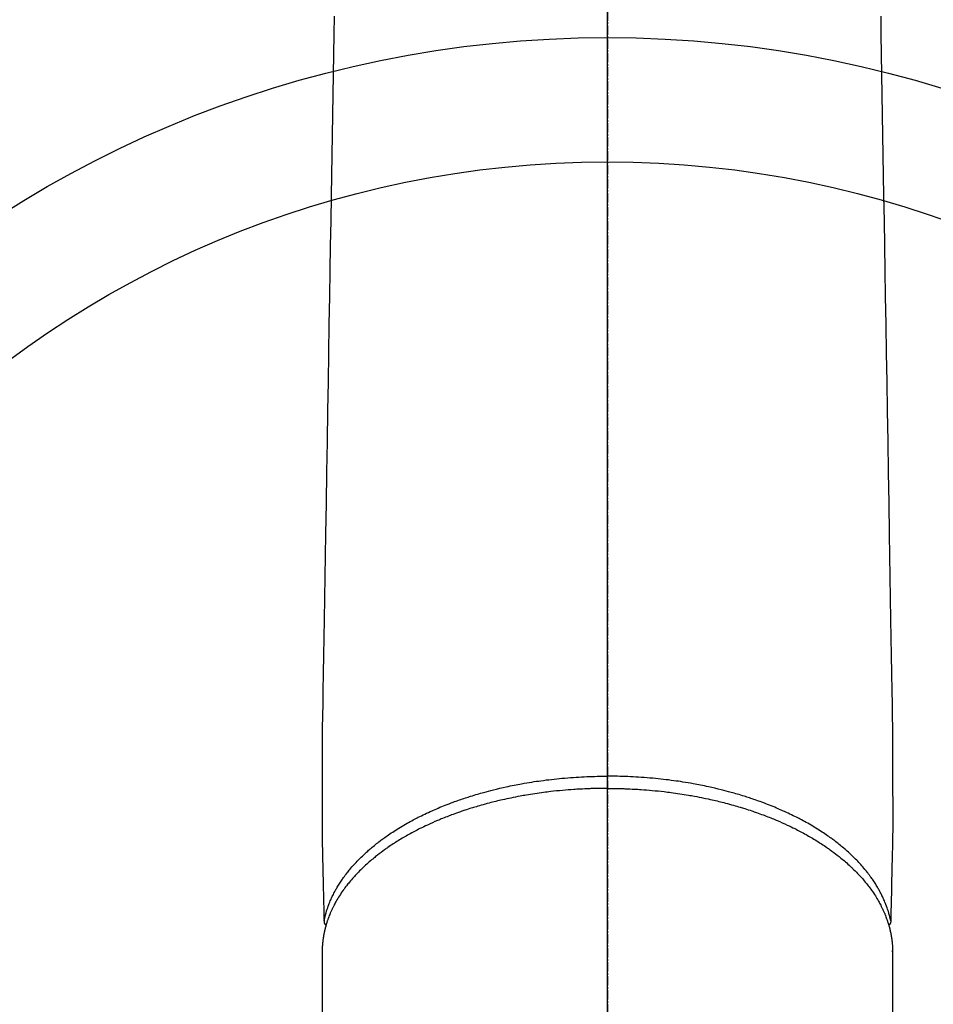
# Model space of a CAD drawing. Units: inches. Extents: x 0 to 26473, y -25 to 8845.
# Drawn here: x 1701 to 1775, y 7318 to 7397 of the extents above; entities that cross this region are included whole.
import ezdxf

# ---------------------------------------------------------------- set-up
doc = ezdxf.new("R2010")
doc.units = ezdxf.units.IN
doc.header["$MEASUREMENT"] = 0
doc.linetypes.add('CENTER2', pattern=[1.125, 0.75, -0.125, 0.125, -0.125])
doc.layers.add('150-機器', color=8, linetype='Continuous')
doc.layers.add('166-寸法B', color=11, linetype='Continuous')

# ---------------------------------------------------------------- blocks, each defined once
blk = doc.blocks.new('F402_H')
at = {"layer": '150-機器', "color": 161, "linetype": 'CENTER2'}
blk.add_line((0, 136.026), (0, -355.416), dxfattribs=at)
at = {"layer": '150-機器', "color": 13, "linetype": 'Continuous'}
for p, q in [((-22.94, -188.264), (-22.939, -188.142)), ((-22.939, -188.142), (-22.939, -261.807)), ((22.939, -188.142), (22.939, -261.807))]:
    blk.add_line(p, q, dxfattribs=at)
for points in [[(-21.982, -112.997), (-22.005, -114.429), (-22.059, -117.679), (-22.112, -120.929), (-22.166, -124.179), (-22.219, -127.428), (-22.252, -129.446), (-22.285, -131.464), (-22.318, -133.482), (-22.351, -135.5), (-22.389, -137.801), (-22.427, -140.101), (-22.465, -142.402), (-22.503, -144.702), (-22.543, -147.191), (-22.584, -149.679), (-22.625, -152.168), (-22.666, -154.657), (-22.694, -156.375), (-22.722, -158.093), (-22.751, -159.812), (-22.779, -161.53), (-22.802, -162.967), (-22.824, -164.405), (-22.848, -165.842), (-22.873, -167.279), (-22.893, -168.277), (-22.911, -169.275), (-22.928, -170.272), (-22.939, -171.27), (-22.943, -172.266), (-22.942, -173.262), (-22.939, -174.258), (-22.939, -175.254), (-22.944, -176.24), (-22.949, -177.225), (-22.95, -178.211), (-22.939, -179.196), (-22.934, -179.458), (-22.928, -179.72), (-22.922, -179.982), (-22.915, -180.244), (-22.902, -180.81), (-22.889, -181.377), (-22.876, -181.943), (-22.863, -182.51), (-22.855, -182.866), (-22.847, -183.223), (-22.838, -183.579), (-22.83, -183.936), (-22.825, -184.162), (-22.82, -184.389), (-22.815, -184.616), (-22.809, -184.842), (-22.808, -184.922), (-22.806, -185.001), (-22.804, -185.081), (-22.802, -185.16), (-22.8, -185.251), (-22.798, -185.343), (-22.796, -185.434), (-22.794, -185.525), (-22.793, -185.571), (-22.791, -185.618), (-22.79, -185.664), (-22.789, -185.71), (-22.789, -185.731), (-22.789, -185.752), (-22.788, -185.773), (-22.788, -185.793), (-22.787, -185.81), (-22.786, -185.826), (-22.785, -185.842), (-22.784, -185.858), (-22.783, -185.869), (-22.781, -185.879), (-22.779, -185.89), (-22.777, -185.901), (-22.774, -185.911), (-22.771, -185.922), (-22.768, -185.932), (-22.764, -185.943), (-22.76, -185.955), (-22.755, -185.966), (-22.75, -185.978), (-22.745, -185.99), (-22.74, -186), (-22.734, -186.011), (-22.728, -186.021), (-22.721, -186.031), (-22.717, -186.037), (-22.713, -186.043), (-22.709, -186.048), (-22.705, -186.053), (-22.698, -186.062), (-22.69, -186.071), (-22.683, -186.079), (-22.676, -186.088), (-22.675, -186.09), (-22.674, -186.092), (-22.672, -186.094), (-22.671, -186.095), (-22.663, -186.105), (-22.654, -186.114), (-22.644, -186.123), (-22.633, -186.131)], [(21.982, -112.997), (22.005, -114.429), (22.059, -117.679), (22.112, -120.929), (22.166, -124.179), (22.219, -127.428), (22.252, -129.446), (22.285, -131.464), (22.318, -133.482), (22.351, -135.5), (22.389, -137.801), (22.427, -140.101), (22.465, -142.402), (22.503, -144.702), (22.543, -147.191), (22.584, -149.679), (22.625, -152.168), (22.666, -154.657), (22.694, -156.375), (22.722, -158.093), (22.751, -159.812), (22.779, -161.53), (22.802, -162.967), (22.824, -164.405), (22.848, -165.842), (22.873, -167.279), (22.893, -168.277), (22.911, -169.275), (22.928, -170.272), (22.939, -171.27), (22.943, -172.266), (22.942, -173.262), (22.939, -174.258), (22.939, -175.254), (22.944, -176.24), (22.949, -177.225), (22.95, -178.211), (22.939, -179.196), (22.934, -179.458), (22.928, -179.72), (22.922, -179.982), (22.915, -180.244), (22.902, -180.81), (22.889, -181.377), (22.876, -181.943), (22.863, -182.51), (22.855, -182.866), (22.847, -183.223), (22.838, -183.579), (22.83, -183.936), (22.825, -184.162), (22.82, -184.389), (22.815, -184.616), (22.809, -184.842), (22.808, -184.922), (22.806, -185.001), (22.804, -185.081), (22.802, -185.16), (22.8, -185.251), (22.798, -185.343), (22.796, -185.434), (22.794, -185.525), (22.793, -185.571), (22.791, -185.618), (22.79, -185.664), (22.789, -185.71), (22.789, -185.731), (22.789, -185.752), (22.788, -185.773), (22.788, -185.793), (22.787, -185.81), (22.786, -185.826), (22.785, -185.842), (22.784, -185.858), (22.783, -185.869), (22.781, -185.879), (22.779, -185.89), (22.777, -185.901), (22.774, -185.911), (22.771, -185.922), (22.768, -185.932), (22.764, -185.943), (22.76, -185.955), (22.755, -185.966), (22.75, -185.978), (22.745, -185.99), (22.74, -186), (22.734, -186.011), (22.728, -186.021), (22.721, -186.031), (22.717, -186.037), (22.713, -186.043), (22.709, -186.048), (22.705, -186.053), (22.698, -186.062), (22.69, -186.071), (22.683, -186.079), (22.676, -186.088), (22.675, -186.09), (22.674, -186.092), (22.672, -186.094), (22.671, -186.095), (22.663, -186.105), (22.654, -186.114), (22.644, -186.123), (22.633, -186.131)], [(-22.788, -185.775), (-22.776, -185.717), (-22.763, -185.659), (-22.75, -185.601), (-22.737, -185.543), (-22.723, -185.484), (-22.709, -185.425), (-22.694, -185.367), (-22.679, -185.308), (-22.671, -185.279), (-22.663, -185.25), (-22.655, -185.221), (-22.647, -185.192), (-22.63, -185.133), (-22.613, -185.075), (-22.596, -185.016), (-22.577, -184.958), (-22.537, -184.832), (-22.494, -184.706), (-22.45, -184.58), (-22.403, -184.456), (-22.365, -184.359), (-22.326, -184.263), (-22.286, -184.167), (-22.244, -184.072), (-22.215, -184.005), (-22.185, -183.938), (-22.154, -183.872), (-22.123, -183.805), (-22.081, -183.719), (-22.039, -183.634), (-21.995, -183.549), (-21.951, -183.464), (-21.916, -183.398), (-21.88, -183.332), (-21.843, -183.266), (-21.807, -183.201), (-21.763, -183.126), (-21.719, -183.051), (-21.674, -182.976), (-21.629, -182.902), (-21.577, -182.818), (-21.524, -182.735), (-21.47, -182.652), (-21.416, -182.57), (-21.366, -182.496), (-21.315, -182.422), (-21.264, -182.349), (-21.212, -182.276), (-21.146, -182.185), (-21.078, -182.094), (-21.01, -182.003), (-20.941, -181.913), (-20.884, -181.841), (-20.827, -181.769), (-20.769, -181.698), (-20.71, -181.627), (-20.628, -181.529), (-20.544, -181.431), (-20.46, -181.335), (-20.374, -181.239), (-20.294, -181.151), (-20.213, -181.064), (-20.132, -180.977), (-20.049, -180.891), (-19.965, -180.805), (-19.879, -180.719), (-19.793, -180.634), (-19.706, -180.55), (-19.599, -180.448), (-19.491, -180.347), (-19.381, -180.247), (-19.271, -180.148), (-19.205, -180.09), (-19.139, -180.032), (-19.073, -179.975), (-19.006, -179.918), (-18.918, -179.844), (-18.83, -179.771), (-18.742, -179.698), (-18.653, -179.626), (-18.562, -179.554), (-18.47, -179.482), (-18.378, -179.411), (-18.286, -179.34), (-18.213, -179.285), (-18.139, -179.23), (-18.066, -179.176), (-17.992, -179.122), (-17.895, -179.052), (-17.797, -178.983), (-17.699, -178.914), (-17.601, -178.846), (-17.489, -178.771), (-17.377, -178.696), (-17.265, -178.622), (-17.152, -178.548), (-17.025, -178.467), (-16.898, -178.386), (-16.77, -178.307), (-16.641, -178.228), (-16.51, -178.149), (-16.378, -178.072), (-16.245, -177.995), (-16.112, -177.919), (-15.988, -177.849), (-15.864, -177.781), (-15.74, -177.713), (-15.615, -177.646), (-15.514, -177.592), (-15.412, -177.539), (-15.31, -177.486), (-15.208, -177.434), (-15.078, -177.369), (-14.948, -177.304), (-14.817, -177.24), (-14.686, -177.177), (-14.54, -177.107), (-14.393, -177.039), (-14.245, -176.971), (-14.097, -176.905), (-13.974, -176.85), (-13.851, -176.797), (-13.728, -176.744), (-13.604, -176.691), (-13.465, -176.633), (-13.325, -176.575), (-13.185, -176.518), (-13.045, -176.462), (-12.888, -176.4), (-12.731, -176.34), (-12.573, -176.28), (-12.415, -176.221), (-12.285, -176.173), (-12.154, -176.126), (-12.022, -176.079), (-11.891, -176.033), (-11.773, -175.992), (-11.654, -175.952), (-11.536, -175.912), (-11.417, -175.872), (-11.312, -175.838), (-11.207, -175.804), (-11.102, -175.771), (-10.997, -175.738), (-10.861, -175.695), (-10.724, -175.654), (-10.588, -175.613), (-10.451, -175.572), (-10.326, -175.536), (-10.201, -175.5), (-10.076, -175.464), (-9.951, -175.43), (-9.754, -175.376), (-9.558, -175.323), (-9.361, -175.272), (-9.163, -175.222), (-8.906, -175.159), (-8.648, -175.098), (-8.39, -175.039), (-8.131, -174.982), (-7.971, -174.947), (-7.81, -174.913), (-7.65, -174.88), (-7.489, -174.848), (-7.343, -174.819), (-7.196, -174.791), (-7.049, -174.763), (-6.902, -174.736), (-6.694, -174.699), (-6.487, -174.664), (-6.279, -174.629), (-6.07, -174.596), (-5.89, -174.568), (-5.71, -174.541), (-5.53, -174.515), (-5.35, -174.49), (-5.139, -174.462), (-4.927, -174.434), (-4.715, -174.408), (-4.503, -174.383), (-4.29, -174.359), (-4.077, -174.337), (-3.864, -174.315), (-3.651, -174.295), (-3.421, -174.274), (-3.191, -174.255), (-2.96, -174.237), (-2.73, -174.221), (-2.515, -174.207), (-2.299, -174.193), (-2.084, -174.182), (-1.868, -174.171), (-1.652, -174.161), (-1.436, -174.153), (-1.219, -174.146), (-1.003, -174.14), (-0.817, -174.136), (-0.631, -174.132), (-0.445, -174.13), (-0.26, -174.128), (-0.195, -174.128), (-0.13, -174.127), (-0.065, -174.127), (0, -174.127)], [(22.788, -185.775), (22.776, -185.717), (22.763, -185.659), (22.75, -185.601), (22.737, -185.543), (22.723, -185.484), (22.709, -185.425), (22.694, -185.367), (22.679, -185.308), (22.671, -185.279), (22.663, -185.25), (22.655, -185.221), (22.647, -185.192), (22.63, -185.133), (22.613, -185.075), (22.596, -185.016), (22.577, -184.958), (22.537, -184.832), (22.494, -184.706), (22.45, -184.58), (22.403, -184.456), (22.365, -184.359), (22.326, -184.263), (22.286, -184.167), (22.244, -184.072), (22.215, -184.005), (22.185, -183.938), (22.154, -183.872), (22.123, -183.805), (22.081, -183.719), (22.039, -183.634), (21.995, -183.549), (21.951, -183.464), (21.916, -183.398), (21.88, -183.332), (21.843, -183.266), (21.807, -183.201), (21.763, -183.126), (21.719, -183.051), (21.674, -182.976), (21.629, -182.902), (21.577, -182.818), (21.524, -182.735), (21.47, -182.652), (21.416, -182.57), (21.366, -182.496), (21.315, -182.422), (21.264, -182.349), (21.212, -182.276), (21.146, -182.185), (21.078, -182.094), (21.01, -182.003), (20.941, -181.913), (20.884, -181.841), (20.827, -181.769), (20.769, -181.698), (20.71, -181.627), (20.628, -181.529), (20.544, -181.431), (20.46, -181.335), (20.374, -181.239), (20.294, -181.151), (20.213, -181.064), (20.132, -180.977), (20.049, -180.891), (19.965, -180.805), (19.879, -180.719), (19.793, -180.634), (19.706, -180.55), (19.599, -180.448), (19.491, -180.347), (19.381, -180.247), (19.271, -180.148), (19.205, -180.09), (19.139, -180.032), (19.073, -179.975), (19.006, -179.918), (18.918, -179.844), (18.83, -179.771), (18.742, -179.698), (18.653, -179.626), (18.562, -179.554), (18.47, -179.482), (18.378, -179.411), (18.286, -179.34), (18.213, -179.285), (18.139, -179.23), (18.066, -179.176), (17.992, -179.122), (17.895, -179.052), (17.797, -178.983), (17.699, -178.914), (17.601, -178.846), (17.489, -178.771), (17.377, -178.696), (17.265, -178.622), (17.152, -178.548), (17.025, -178.467), (16.898, -178.386), (16.77, -178.307), (16.641, -178.228), (16.51, -178.149), (16.378, -178.072), (16.245, -177.995), (16.112, -177.919), (15.988, -177.849), (15.864, -177.781), (15.74, -177.713), (15.615, -177.646), (15.514, -177.592), (15.412, -177.539), (15.31, -177.486), (15.208, -177.434), (15.078, -177.369), (14.948, -177.304), (14.817, -177.24), (14.686, -177.177), (14.54, -177.107), (14.393, -177.039), (14.245, -176.971), (14.097, -176.905), (13.974, -176.85), (13.851, -176.797), (13.728, -176.744), (13.604, -176.691), (13.465, -176.633), (13.325, -176.575), (13.185, -176.518), (13.045, -176.462), (12.888, -176.4), (12.731, -176.34), (12.573, -176.28), (12.415, -176.221), (12.285, -176.173), (12.154, -176.126), (12.022, -176.079), (11.891, -176.033), (11.773, -175.992), (11.654, -175.952), (11.536, -175.912), (11.417, -175.872), (11.312, -175.838), (11.207, -175.804), (11.102, -175.771), (10.997, -175.738), (10.861, -175.695), (10.724, -175.654), (10.588, -175.613), (10.451, -175.572), (10.326, -175.536), (10.201, -175.5), (10.076, -175.464), (9.951, -175.43), (9.754, -175.376), (9.558, -175.323), (9.361, -175.272), (9.163, -175.222), (8.906, -175.159), (8.648, -175.098), (8.39, -175.039), (8.131, -174.982), (7.971, -174.947), (7.81, -174.913), (7.65, -174.88), (7.489, -174.848), (7.343, -174.819), (7.196, -174.791), (7.049, -174.763), (6.902, -174.736), (6.694, -174.699), (6.487, -174.664), (6.279, -174.629), (6.07, -174.596), (5.89, -174.568), (5.71, -174.541), (5.53, -174.515), (5.35, -174.49), (5.139, -174.462), (4.927, -174.434), (4.715, -174.408), (4.503, -174.383), (4.29, -174.359), (4.077, -174.337), (3.864, -174.315), (3.651, -174.295), (3.421, -174.274), (3.191, -174.255), (2.96, -174.237), (2.73, -174.221), (2.515, -174.207), (2.299, -174.193), (2.084, -174.182), (1.868, -174.171), (1.652, -174.161), (1.436, -174.153), (1.219, -174.146), (1.003, -174.14), (0.817, -174.136), (0.631, -174.132), (0.445, -174.13), (0.26, -174.128), (0.195, -174.128), (0.13, -174.127), (0.065, -174.127), (0, -174.127)], [(0, -175.108), (-0.118, -175.109), (-0.235, -175.109), (-0.353, -175.109), (-0.47, -175.11), (-0.615, -175.112), (-0.759, -175.115), (-0.903, -175.118), (-1.048, -175.121), (-1.138, -175.124), (-1.228, -175.127), (-1.318, -175.13), (-1.409, -175.133), (-1.607, -175.141), (-1.805, -175.15), (-2.003, -175.159), (-2.201, -175.169), (-2.326, -175.176), (-2.452, -175.184), (-2.578, -175.192), (-2.704, -175.2), (-2.93, -175.216), (-3.155, -175.234), (-3.38, -175.252), (-3.605, -175.272), (-3.844, -175.295), (-4.082, -175.319), (-4.321, -175.345), (-4.559, -175.372), (-4.701, -175.388), (-4.842, -175.406), (-4.983, -175.423), (-5.125, -175.442), (-5.3, -175.465), (-5.476, -175.489), (-5.652, -175.514), (-5.827, -175.54), (-6.001, -175.567), (-6.175, -175.594), (-6.349, -175.623), (-6.523, -175.652), (-6.644, -175.673), (-6.765, -175.694), (-6.885, -175.716), (-7.006, -175.738), (-7.194, -175.773), (-7.383, -175.809), (-7.571, -175.846), (-7.759, -175.884), (-7.928, -175.919), (-8.097, -175.955), (-8.266, -175.992), (-8.435, -176.03), (-8.569, -176.061), (-8.703, -176.092), (-8.837, -176.123), (-8.971, -176.156), (-9.103, -176.188), (-9.235, -176.221), (-9.367, -176.255), (-9.499, -176.289), (-9.663, -176.333), (-9.826, -176.377), (-9.989, -176.422), (-10.152, -176.468), (-10.282, -176.505), (-10.411, -176.542), (-10.539, -176.58), (-10.668, -176.618), (-10.764, -176.647), (-10.859, -176.677), (-10.955, -176.706), (-11.05, -176.736), (-11.192, -176.781), (-11.333, -176.827), (-11.475, -176.873), (-11.616, -176.921), (-11.708, -176.952), (-11.801, -176.984), (-11.894, -177.017), (-11.987, -177.049), (-12.125, -177.098), (-12.262, -177.148), (-12.4, -177.198), (-12.537, -177.249), (-12.597, -177.271), (-12.657, -177.294), (-12.717, -177.317), (-12.777, -177.339), (-12.897, -177.386), (-13.016, -177.433), (-13.135, -177.48), (-13.254, -177.528), (-13.357, -177.57), (-13.46, -177.612), (-13.562, -177.655), (-13.664, -177.699), (-13.865, -177.785), (-14.065, -177.873), (-14.264, -177.963), (-14.463, -178.055), (-14.616, -178.126), (-14.769, -178.199), (-14.921, -178.273), (-15.072, -178.348), (-15.181, -178.402), (-15.288, -178.457), (-15.396, -178.513), (-15.503, -178.569), (-15.622, -178.632), (-15.74, -178.695), (-15.858, -178.76), (-15.976, -178.825), (-16.079, -178.882), (-16.182, -178.941), (-16.284, -178.999), (-16.386, -179.059), (-16.499, -179.125), (-16.611, -179.193), (-16.723, -179.261), (-16.835, -179.329), (-16.932, -179.39), (-17.029, -179.451), (-17.125, -179.513), (-17.222, -179.576), (-17.328, -179.646), (-17.434, -179.716), (-17.54, -179.788), (-17.645, -179.86), (-17.713, -179.907), (-17.782, -179.955), (-17.85, -180.004), (-17.918, -180.052), (-18.062, -180.157), (-18.206, -180.263), (-18.348, -180.371), (-18.489, -180.48), (-18.563, -180.539), (-18.637, -180.598), (-18.71, -180.657), (-18.784, -180.717), (-18.876, -180.793), (-18.968, -180.869), (-19.059, -180.947), (-19.15, -181.025), (-19.248, -181.111), (-19.345, -181.198), (-19.442, -181.286), (-19.538, -181.375), (-19.585, -181.419), (-19.632, -181.463), (-19.678, -181.508), (-19.725, -181.552), (-19.825, -181.65), (-19.924, -181.748), (-20.022, -181.848), (-20.119, -181.948), (-20.196, -182.03), (-20.273, -182.112), (-20.349, -182.195), (-20.424, -182.278), (-20.505, -182.37), (-20.586, -182.463), (-20.665, -182.556), (-20.743, -182.65), (-20.804, -182.725), (-20.865, -182.8), (-20.925, -182.876), (-20.984, -182.952), (-21.049, -183.036), (-21.112, -183.122), (-21.176, -183.208), (-21.238, -183.295), (-21.318, -183.409), (-21.397, -183.524), (-21.474, -183.641), (-21.55, -183.758), (-21.617, -183.865), (-21.683, -183.973), (-21.747, -184.081), (-21.809, -184.19), (-21.853, -184.269), (-21.897, -184.348), (-21.939, -184.427), (-21.981, -184.506), (-22.007, -184.556), (-22.032, -184.606), (-22.057, -184.656), (-22.082, -184.706), (-22.101, -184.746), (-22.121, -184.786), (-22.14, -184.825), (-22.159, -184.866), (-22.186, -184.925), (-22.213, -184.985), (-22.24, -185.045), (-22.266, -185.106), (-22.284, -185.146), (-22.301, -185.186), (-22.317, -185.227), (-22.334, -185.267), (-22.366, -185.348), (-22.398, -185.429), (-22.429, -185.51), (-22.459, -185.592), (-22.475, -185.637), (-22.491, -185.683), (-22.507, -185.729), (-22.523, -185.775), (-22.538, -185.82), (-22.552, -185.866), (-22.567, -185.912), (-22.581, -185.958), (-22.589, -185.983), (-22.597, -186.009), (-22.605, -186.034), (-22.613, -186.06), (-22.618, -186.078), (-22.623, -186.095), (-22.628, -186.113), (-22.633, -186.131), (-22.644, -186.17), (-22.655, -186.208), (-22.666, -186.246), (-22.676, -186.285), (-22.68, -186.3), (-22.684, -186.316), (-22.688, -186.331), (-22.692, -186.347), (-22.697, -186.367), (-22.703, -186.388), (-22.708, -186.408), (-22.713, -186.429), (-22.72, -186.454), (-22.726, -186.48), (-22.732, -186.505), (-22.738, -186.531), (-22.743, -186.552), (-22.747, -186.572), (-22.752, -186.593), (-22.756, -186.614), (-22.763, -186.645), (-22.77, -186.675), (-22.776, -186.706), (-22.783, -186.737), (-22.789, -186.767), (-22.795, -186.798), (-22.801, -186.829), (-22.807, -186.86), (-22.812, -186.891), (-22.818, -186.922), (-22.823, -186.953), (-22.829, -186.984), (-22.832, -187.004), (-22.836, -187.025), (-22.839, -187.045), (-22.843, -187.066), (-22.848, -187.097), (-22.853, -187.127), (-22.857, -187.158), (-22.862, -187.189), (-22.866, -187.22), (-22.87, -187.251), (-22.875, -187.282), (-22.879, -187.313), (-22.881, -187.334), (-22.884, -187.354), (-22.886, -187.375), (-22.889, -187.396), (-22.893, -187.437), (-22.898, -187.478), (-22.902, -187.519), (-22.906, -187.56), (-22.908, -187.592), (-22.911, -187.623), (-22.914, -187.654), (-22.917, -187.685), (-22.919, -187.716), (-22.921, -187.747), (-22.924, -187.778), (-22.926, -187.809), (-22.927, -187.84), (-22.929, -187.871), (-22.93, -187.902), (-22.932, -187.933), (-22.933, -187.965), (-22.934, -187.996), (-22.935, -188.027), (-22.937, -188.058), (-22.937, -188.079), (-22.938, -188.1), (-22.938, -188.121), (-22.939, -188.142)], [(0, -175.108), (0.118, -175.109), (0.235, -175.109), (0.353, -175.109), (0.47, -175.11), (0.615, -175.112), (0.759, -175.115), (0.903, -175.118), (1.048, -175.121), (1.138, -175.124), (1.228, -175.127), (1.318, -175.13), (1.409, -175.133), (1.607, -175.141), (1.805, -175.15), (2.003, -175.159), (2.201, -175.169), (2.326, -175.176), (2.452, -175.184), (2.578, -175.192), (2.704, -175.2), (2.93, -175.216), (3.155, -175.234), (3.38, -175.252), (3.605, -175.272), (3.844, -175.295), (4.082, -175.319), (4.321, -175.345), (4.559, -175.372), (4.701, -175.388), (4.842, -175.406), (4.983, -175.423), (5.125, -175.442), (5.3, -175.465), (5.476, -175.489), (5.652, -175.514), (5.827, -175.54), (6.001, -175.567), (6.175, -175.594), (6.349, -175.623), (6.523, -175.652), (6.644, -175.673), (6.765, -175.694), (6.885, -175.716), (7.006, -175.738), (7.194, -175.773), (7.383, -175.809), (7.571, -175.846), (7.759, -175.884), (7.928, -175.919), (8.097, -175.955), (8.266, -175.992), (8.435, -176.03), (8.569, -176.061), (8.703, -176.092), (8.837, -176.123), (8.971, -176.156), (9.103, -176.188), (9.235, -176.221), (9.367, -176.255), (9.499, -176.289), (9.663, -176.333), (9.826, -176.377), (9.989, -176.422), (10.152, -176.468), (10.282, -176.505), (10.411, -176.542), (10.539, -176.58), (10.668, -176.618), (10.764, -176.647), (10.859, -176.677), (10.955, -176.706), (11.05, -176.736), (11.192, -176.781), (11.333, -176.827), (11.475, -176.873), (11.616, -176.921), (11.708, -176.952), (11.801, -176.984), (11.894, -177.017), (11.987, -177.049), (12.125, -177.098), (12.262, -177.148), (12.4, -177.198), (12.537, -177.249), (12.597, -177.271), (12.657, -177.294), (12.717, -177.317), (12.777, -177.339), (12.897, -177.386), (13.016, -177.433), (13.135, -177.48), (13.254, -177.528), (13.357, -177.57), (13.46, -177.612), (13.562, -177.655), (13.664, -177.699), (13.865, -177.785), (14.065, -177.873), (14.264, -177.963), (14.463, -178.055), (14.616, -178.126), (14.769, -178.199), (14.921, -178.273), (15.072, -178.348), (15.181, -178.402), (15.288, -178.457), (15.396, -178.513), (15.503, -178.569), (15.622, -178.632), (15.74, -178.695), (15.858, -178.76), (15.976, -178.825), (16.079, -178.882), (16.182, -178.941), (16.284, -178.999), (16.386, -179.059), (16.499, -179.125), (16.611, -179.193), (16.723, -179.261), (16.835, -179.329), (16.932, -179.39), (17.029, -179.451), (17.125, -179.513), (17.222, -179.576), (17.328, -179.646), (17.434, -179.716), (17.54, -179.788), (17.645, -179.86), (17.713, -179.907), (17.782, -179.955), (17.85, -180.004), (17.918, -180.052), (18.062, -180.157), (18.206, -180.263), (18.348, -180.371), (18.489, -180.48), (18.563, -180.539), (18.637, -180.598), (18.71, -180.657), (18.784, -180.717), (18.876, -180.793), (18.968, -180.869), (19.059, -180.947), (19.15, -181.025), (19.248, -181.111), (19.345, -181.198), (19.442, -181.286), (19.538, -181.375), (19.585, -181.419), (19.632, -181.463), (19.678, -181.508), (19.725, -181.552), (19.825, -181.65), (19.924, -181.748), (20.022, -181.848), (20.119, -181.948), (20.196, -182.03), (20.273, -182.112), (20.349, -182.195), (20.424, -182.278), (20.505, -182.37), (20.586, -182.463), (20.665, -182.556), (20.743, -182.65), (20.804, -182.725), (20.865, -182.8), (20.925, -182.876), (20.984, -182.952), (21.049, -183.036), (21.112, -183.122), (21.176, -183.208), (21.238, -183.295), (21.318, -183.409), (21.397, -183.524), (21.474, -183.641), (21.55, -183.758), (21.617, -183.865), (21.683, -183.973), (21.747, -184.081), (21.81, -184.19), (21.853, -184.269), (21.897, -184.348), (21.939, -184.427), (21.981, -184.506), (22.007, -184.556), (22.032, -184.606), (22.057, -184.656), (22.082, -184.706), (22.101, -184.746), (22.121, -184.786), (22.14, -184.825), (22.159, -184.866), (22.186, -184.925), (22.213, -184.985), (22.24, -185.045), (22.266, -185.106), (22.284, -185.146), (22.301, -185.186), (22.317, -185.227), (22.334, -185.267), (22.366, -185.348), (22.398, -185.429), (22.429, -185.51), (22.459, -185.592), (22.475, -185.637), (22.491, -185.683), (22.507, -185.729), (22.523, -185.775), (22.538, -185.82), (22.552, -185.866), (22.567, -185.912), (22.581, -185.958), (22.589, -185.983), (22.597, -186.009), (22.605, -186.034), (22.613, -186.06), (22.618, -186.078), (22.623, -186.095), (22.628, -186.113), (22.633, -186.131), (22.644, -186.17), (22.655, -186.208), (22.666, -186.246), (22.676, -186.285), (22.68, -186.3), (22.684, -186.316), (22.688, -186.331), (22.692, -186.347), (22.697, -186.367), (22.703, -186.388), (22.708, -186.408), (22.713, -186.429), (22.72, -186.454), (22.726, -186.48), (22.732, -186.505), (22.738, -186.531), (22.743, -186.552), (22.747, -186.572), (22.752, -186.593), (22.756, -186.614), (22.763, -186.645), (22.77, -186.675), (22.776, -186.706), (22.783, -186.737), (22.789, -186.767), (22.795, -186.798), (22.801, -186.829), (22.807, -186.86), (22.812, -186.891), (22.818, -186.922), (22.823, -186.953), (22.829, -186.984), (22.832, -187.004), (22.836, -187.025), (22.839, -187.045), (22.843, -187.066), (22.848, -187.097), (22.853, -187.127), (22.857, -187.158), (22.862, -187.189), (22.866, -187.22), (22.87, -187.251), (22.875, -187.282), (22.879, -187.313), (22.881, -187.334), (22.884, -187.354), (22.886, -187.375), (22.889, -187.396), (22.893, -187.437), (22.898, -187.478), (22.902, -187.519), (22.906, -187.56), (22.908, -187.592), (22.911, -187.623), (22.914, -187.654), (22.917, -187.685), (22.919, -187.716), (22.921, -187.747), (22.924, -187.778), (22.926, -187.809), (22.927, -187.84), (22.929, -187.871), (22.93, -187.902), (22.932, -187.933), (22.933, -187.965), (22.934, -187.996), (22.935, -188.027), (22.937, -188.058), (22.937, -188.079), (22.938, -188.1), (22.938, -188.121), (22.939, -188.142)]]:
    blk.add_lwpolyline(points, dxfattribs=at)

msp = doc.modelspace()

# ---------------------------------------------------------------- linework, layer by layer
at = {"layer": '150-機器', "color": 13}
for radius in [90.5, 80.5]:
    msp.add_circle((1748.706, 7304.986), radius, dxfattribs=at)
at = {"layer": '166-寸法B'}
msp.add_line((1748.706, 7436.222), (1748.706, 7177.91), dxfattribs=at)

# ---------------------------------------------------------------- block references
at = {"layer": '150-機器', "xscale": -1}
msp.add_blockref('F402_H', (1748.721, 7510.196), dxfattribs=at)

doc.saveas('drawing.dxf')
